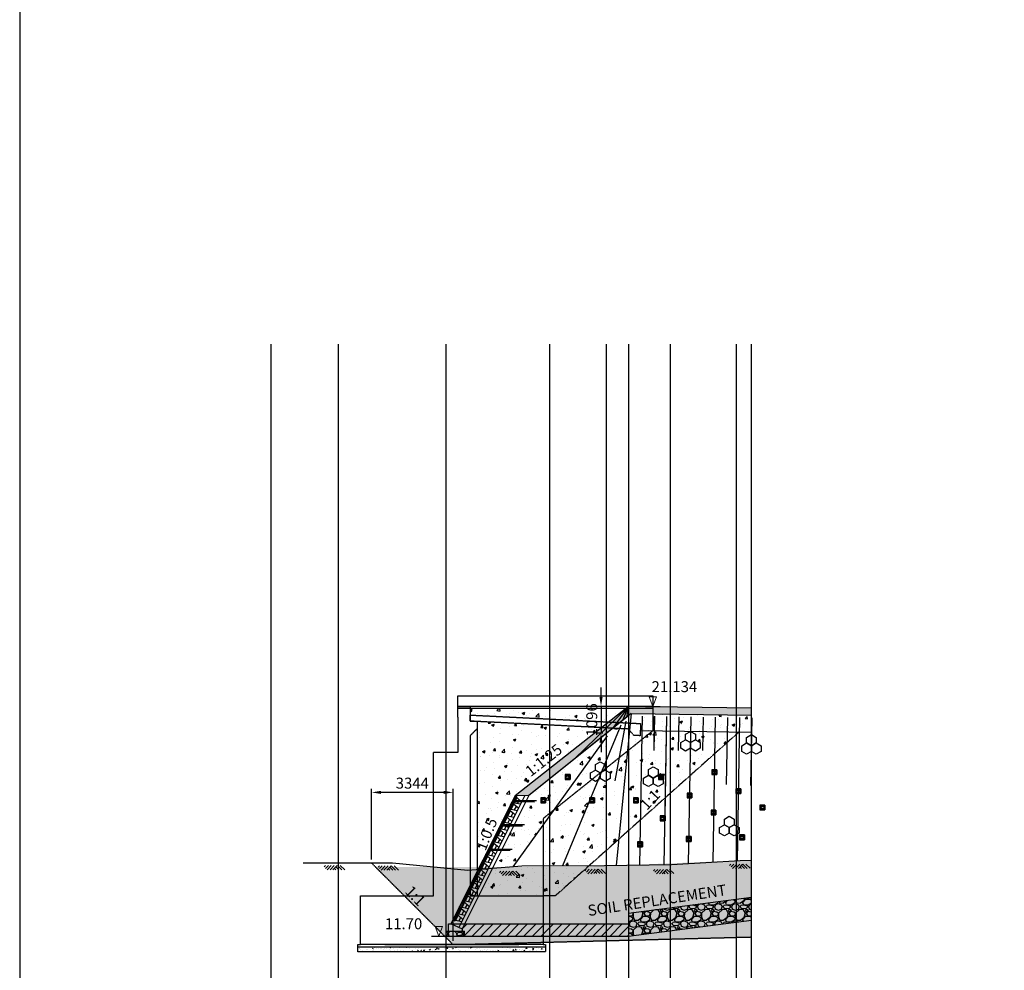
# Model space of a CAD drawing. Units: inches. Extents: x -1375146 to 59294, y -348294 to 131859.
# Drawn here: x -1375146 to -1334734, y -4931 to 34094 of the extents above; entities that cross this region are included whole.
import ezdxf
from ezdxf.enums import TextEntityAlignment as Align

# ---------------------------------------------------------------- set-up
doc = ezdxf.new("R2010")
doc.units = ezdxf.units.IN
doc.header["$LTSCALE"] = 0.004
doc.header["$MEASUREMENT"] = 0
doc.linetypes.add('HIDDEN', pattern=[9.525, 6.35, -3.175])
doc.linetypes.add('HIDDEN2', pattern=[0.1875, 0.125, -0.0625])
for name, color, linetype in [('2', 2, 'HIDDEN'), ('3', 3, 'Continuous'), ('4', 4, 'Continuous'), ('7', 7, 'Continuous'), ('8', 8, 'Continuous'), ('Borrow', 6, 'Continuous'), ('Dimension', 8, 'Continuous'), ('DUT1000', 6, 'HIDDEN'), ('HATCH1', 230, 'Continuous'), ('TALUY', 8, 'Continuous'), ('Th_Nhien', 3, 'Continuous')]:
    doc.layers.add(name, color=color, linetype=linetype)
doc.styles.add('arial', font='arial.ttf')
doc.styles.add('ArialH', font='VHARIAL.TTF')
doc.styles.add('DSD', font='VHARIAL.TTF')
doc.styles.add('VNARIALH', font='VHARIAL.TTF')
doc.dimstyles.new('D300', dxfattribs={"dimscale": 300, "dimtxt": 1.5, "dimasz": 1.3, "dimexe": 0.5, "dimexo": 0.5, "dimgap": 0.5, "dimtad": 1, "dimdec": 0, "dimzin": 0, "dimdsep": 46, "dimtxsty": 'VNARIALH', "dimcen": 0.09, "dimdle": 1, "dimclrd": 8, "dimclre": 8, "dimclrt": 2, "dimadec": 0, "dimazin": 0, "dimtfac": 1, "dimtdec": 0, "dimtix": 1, "dimtmove": 0, "dimatfit": 3, "dimfxl": 1, "dimtolj": 1, "dimtzin": 0, "dimarcsym": 0})

# ---------------------------------------------------------------- blocks, each defined once
blk = doc.blocks.new('21')
at = {"layer": 'HATCH1'}
for p, q in [((-704, -237), (-478, 0)), ((-581, -360), (-239, 0)), ((-341, -359), (0, 0)), ((-101, -358), (239, 0)), ((-827, -115), (-718, 0)), ((139, -357), (16, -235)), ((379, -356), (133, -112)), ((619, -355), (262, -1)), ((859, -354), (502, 0))]:
    blk.add_line(p, q, dxfattribs=at)
blk = doc.blocks.new('3')
at = {"lineweight": 0}
for p, q in [((0.76, 2), (-0.76, 2)), ((-0.76, 2), (0, 0)), ((0, 0), (0.76, 2))]:
    blk.add_line(p, q, dxfattribs=at)
blk = doc.blocks.new('CD')
at = {"color": 2}
blk.add_line((-643865, 85306), (-643265, 85306), dxfattribs=at)
at = {"layer": '3', "xscale": -200, "yscale": 200}
blk.add_blockref('3', (-643565, 85306), dxfattribs=at)
blk = doc.blocks.new('CONCRETE BLOCK')
at = {"layer": 'DUT1000', "color": 165, "linetype": 'ByBlock'}
for p, q in [((-150, -20), (-135, 0)), ((135, 0), (-135, 0)), ((150, -20), (135, 0)), ((150, -20), (-150, -20)), ((-150, -70), (-150, -20)), ((150, -70), (-150, -70)), ((-150, -70), (-115, -100)), ((115, -100), (-115, -100)), ((-115, -100), (-50, -350)), ((81.2, -230), (-81.2, -230)), ((50, -350), (-50, -350)), ((50, -350), (115, -100)), ((115, -100), (150, -70)), ((150, -70), (150, -20))]:
    blk.add_line(p, q, dxfattribs=at)
blk = doc.blocks.new('1')
at = {"color": 165}
for p, q in [((-200, 346), (0, 461)), ((0, 461), (200, 346)), ((-399, 0), (-200, 115)), ((-399, -231), (-399, 0)), ((-200, 115), (-200, 346)), ((-200, 115), (0, 0)), ((0, 0), (-200, 115)), ((200, 115), (0, 0)), ((0, 0), (200, 115)), ((0, -231), (0, 0)), ((0, 0), (0, -231)), ((200, 346), (200, 115)), ((200, 115), (399, 0)), ((399, 0), (399, -231)), ((-200, -346), (-399, -231)), ((0, -231), (-200, -346)), ((200, -346), (0, -231)), ((399, -231), (200, -346))]:
    blk.add_line(p, q, dxfattribs=at)
blk = doc.blocks.new('lo thoat nuoc')
at = {"layer": 'TALUY'}
h = blk.add_hatch(color=256, dxfattribs=at)
h.paths.add_polyline_path([(100, 100), (-100, 100), (-100, -100), (100, -100)])
h.paths.add_polyline_path([(50, 0, 1), (-50, 0, 1)], flags=16)
for p, q in [((-100, 100), (100, 100)), ((-100, 100), (-100, -100)), ((100, 100), (100, -100)), ((100, -100), (-100, -100))]:
    blk.add_line(p, q, dxfattribs=at)
blk.add_circle((0, 0), 50, dxfattribs=at)
blk = doc.blocks.new('*D461')
at = {"layer": 'Borrow', "color": 8, "lineweight": -2, "transparency": 16777216}
for p, q in [((-1351287, 6289), (-1351287, 6679)), ((-1350295, 5899), (-1351437, 5899)), ((-1351287, 5899), (-1351287, 4803)), ((-1351208, 4803), (-1351437, 4803)), ((-1351287, 4413), (-1351287, 4023))]:
    blk.add_line(p, q, dxfattribs=at)
at = {"layer": 'Borrow', "color": 8, "transparency": 16777216}
for points in [[(-1351352, 6289), (-1351222, 6289), (-1351287, 5899)], [(-1351352, 4413), (-1351222, 4413), (-1351287, 4803)]]:
    blk.add_solid(points, dxfattribs=at)
at = {"layer": 'DEFPOINTS', "color": 0, "transparency": 16777216}
for p in [(-1350145, 5899), (-1351287, 4803), (-1351058, 4803)]:
    blk.add_point(p, dxfattribs=at)
at = {"layer": 'Borrow', "color": 2, "transparency": 16777216, "insert": (-1351667, 5351), "char_height": 450, "attachment_point": 5, "rotation": 90, "style": 'VNARIALH'}
blk.add_mtext('\\A1;1096', dxfattribs=at)
blk = doc.blocks.new('*D508')
at = {"layer": 'Borrow', "color": 8, "lineweight": -2, "transparency": 16777216}
for p, q in [((-1360703, -380), (-1360703, 2523)), ((-1357359, -3724), (-1357359, 2523)), ((-1357749, 2373), (-1360313, 2373))]:
    blk.add_line(p, q, dxfattribs=at)
at = {"layer": 'Borrow', "color": 8, "transparency": 16777216}
for points in [[(-1360313, 2438), (-1360313, 2308), (-1360703, 2373)], [(-1357749, 2438), (-1357749, 2308), (-1357359, 2373)]]:
    blk.add_solid(points, dxfattribs=at)
at = {"layer": 'DEFPOINTS', "color": 0, "transparency": 16777216}
for p in [(-1360703, 2373), (-1360703, -530), (-1357359, -3874)]:
    blk.add_point(p, dxfattribs=at)
at = {"layer": 'Borrow', "color": 2, "transparency": 16777216, "insert": (-1359031, 2753), "char_height": 450, "attachment_point": 5, "style": 'VNARIALH'}
blk.add_mtext('\\A1;3344', dxfattribs=at)

msp = doc.modelspace()

# ---------------------------------------------------------------- hatches: boundary and pattern name
h = msp.add_hatch()
h.set_pattern_fill('AR-CONC', color=8, scale=150, style=0)
h.set_pattern_definition([(50, (-750774.6, -4432.15), (1075.8903, -94.1282), [112.5, -1237.5]), (355, (-750774.6, -4432.1), (-208.127, 1128.2882), [90, -990]), (100.4514, (-750685, -4440), (867.764, 1034.1593), [95.6103, -1051.7132]), (46.1842, (-750774.6, -4132.1), (1600.8616, -248.2785), [168.75, -1856.25]), (96.6356, (-750641.2, -4152.8), (1401.994, 1461.177), [143.4154, -1577.5695]), (351.1842, (-750774.6, -4132.1), (1401.993, 1461.178), [135, -1485]), (21, (-750624.6, -4207.15), (895.3606, -603.9283), [112.5, -1237.5]), (326, (-750624.6, -4207.1), (364.973, 1087.725), [90, -990]), (71.4514, (-750550, -4257.5), (1260.334, 483.7957), [95.6103, -1051.7132]), (37.5, (-750774.63, -4432.15), (18.23978, 499.34078), [0, -978, 0, -1005, 0, -993.75]), (7.5, (-750774.6, -4432.15), (394.6043, 591.61757), [0, -573, 0, -955.5, 0, -378.75]), (327.5, (-751109.13, -4432.15), (800.73365, -33.8323), [0, -375, 0, -1170, 0, -1552.5]), (317.5, (-751259.1, -4432.15), (874.77925, 150.1575), [0, -487.5, 0, -777, 0, -1102.5])])
h.paths.add_polyline_path([(-1356363.7, -797.8), (-1356328.2, -794.9), (-1354815.8, 2229.9), (-1351267.3, 5029.1), (-1356363.7, 5283.9), (-1356363.7, 4998.9)])
h.paths.add_polyline_path([(-1351655.2, 2903.7), (-1351715.9, 2938.7), (-1351715.9, 3169.2), (-1351516.3, 3284.5), (-1351516.3, 3515), (-1351316.6, 3630.3), (-1351142.6, 3529.8), (-1350539.1, 4992.7), (-1350803.8, 5005.9), (-1354245.4, 2252.7), (-1355745.6, -747.7), (-1354907.2, -679.7), (-1353663.7, 1046), (-1353663.7, 1296.9)])
h.paths.add_polyline_path([(-1352759, 2904.1), (-1352759, 3104.1), (-1352559, 3104.1), (-1352559, 2904.1)], flags=16)
h.paths.add_polyline_path([(-1352709, 3004.1, -1), (-1352609, 3004.1, -1)], flags=0)
h.paths.add_polyline_path([(-1353559, 2143.2), (-1353559, 1943.2), (-1353759, 1943.2), (-1353759, 2143.2)], flags=16)
h.paths.add_polyline_path([(-1353609, 2043.2, -1), (-1353709, 2043.2, -1)], flags=0)
h.paths.add_polyline_path([(-1353663.7, -1874.1), (-1353663.7, -646.7), (-1354530.9, -649.2), (-1355745.6, -747.7), (-1356308.8, -1874.1)])
h.paths.add_polyline_path([(-1351759, 2035.5), (-1351759, 2143.2), (-1351714.6, 2143.2), (-1351408.2, 2885.9), (-1351516.3, 2823.5), (-1351655.2, 2903.7), (-1353236.7, 1638.5), (-1353663.7, 1046), (-1353663.7, -646.7), (-1352864.4, -644.3)], flags=17)
h.paths.add_polyline_path([(-1353663.7, -646.7), (-1353663.7, -1874.1), (-1353163.7, -1874.1), (-1351782.1, -641.2)])
h.paths.add_polyline_path([(-1352864.4, -644.3), (-1351782.1, -641.2), (-1350552.1, 456.5), (-1350197.5, 4069.8), (-1351117, 3334.2), (-1351117, 3284.5), (-1350917.4, 3169.2), (-1350917.4, 2938.7), (-1351117, 2823.5), (-1351316.6, 2938.7), (-1351408.2, 2885.9), (-1351714.6, 2143.2), (-1351559, 2143.2), (-1351559, 1943.2), (-1351759, 1943.2), (-1351759, 2035.5)])
h.paths.add_polyline_path([(-1349659.9, 5198.7), (-1349684.9, 4699.3), (-1349934.6, 4711.8), (-1350115, 4911.2), (-1350164.4, 4407.9), (-1350164.4, 4096.4), (-1349163.7, 4896.9), (-1349163.7, 5598.9), (-1350046.2, 5612), (-1350084.7, 5219.9)])
h.paths.add_polyline_path([(-1349672.8, 1241.2), (-1347640.6, 3054.7), (-1347620.9, 4181.8), (-1347814, 4070.3), (-1348013.6, 4185.5), (-1348013.6, 4416), (-1347814, 4531.3), (-1347814, 4761.8), (-1347614.4, 4877.1), (-1347414.7, 4761.8), (-1347414.7, 4531.3), (-1347215.1, 4416), (-1347215.1, 4185.5), (-1347414.7, 4070.3), (-1347614.4, 4185.5), (-1347620.9, 4181.8), (-1347640.6, 3054.7), (-1344861.5, 5534.8), (-1345278.3, 5541), (-1345271.1, 5521.9), (-1345556.4, 5521.9), (-1345547.6, 5545), (-1349163.7, 5598.9), (-1349163.7, 4896.9), (-1349614.9, 4535.9)])
h.paths.add_polyline_path([(-1349140.1, 3421.8), (-1349339.8, 3306.5), (-1349339.8, 3076), (-1349140.1, 2960.7), (-1348940.5, 3076), (-1348940.5, 3306.5)], flags=17)
h.paths.add_polyline_path([(-1348921.1, 3104.1), (-1348721.1, 3104.1), (-1348721.1, 2904.1), (-1348921.1, 2904.1)], flags=17)
h.paths.add_polyline_path([(-1350164.4, 802.5), (-1349672.8, 1241.2), (-1349614.9, 4535.9), (-1350164.4, 4096.4)])
h.paths.add_polyline_path([(-1349958.3, 2143.2), (-1349758.3, 2143.2), (-1349758.3, 1943.2), (-1349958.3, 1943.2)], flags=16)
h.paths.add_polyline_path([(-1349808.3, 2043.2, -1), (-1349908.3, 2043.2, -1)], flags=0)
h.paths.add_polyline_path([(-1356663.7, 5818.8), (-1356663.7, 5298.9), (-1356651.2, 5548.2), (-1350969.3, 5264.1), (-1350268.3, 5817.2)])
h.paths.add_polyline_path([(-1355959.7, -210.5), (-1355356.8, 1301.9), (-1355997.5, 1557.3), (-1356600.4, 44.9)], flags=9)
h.paths.add_polyline_path([(-1354188.2, 2825.6), (-1352630.9, 4044.7), (-1353056.1, 4587.8), (-1354613.3, 3368.7)], flags=24)
edge = h.paths.add_edge_path()
edge.add_arc((-1345413.7, 5896.9), 62.5, 0, 360)
h.paths.add_polyline_path([(-1345259.5, 4992.7), (-1343465.6, 4992.7), (-1343465.6, 5567.5), (-1345259.5, 5567.5)], flags=9)
h.paths.add_polyline_path([(-1349401.4, 1450.1), (-1348643.3, 2247.2), (-1349134.8, 2714.6), (-1349892.9, 1917.5)], flags=9)
h = msp.add_hatch()
h.set_pattern_fill('AR-SAND', color=8, scale=200, style=0)
h.set_pattern_definition([(37.5, (-737509.3, -15832.13), (-12.59867, 385.36475), [0, -304, 0, -340, 0, -325]), (7.5, (-737509.3, -15832.13), (353.95534, 564.4292), [0, -164, 0, -274, 0, -105]), (327.5, (-737755.3, -15832.13), (622.82837, 1.13181), [0, -100, 0, -360, 0, -470]), (317.5, (-737755.3, -15832.13), (601.2253, 175.5351), [0, -50, 0, -236, 0, -270])])
h.paths.add_polyline_path([(-1358716.1, -2505.1), (-1357952.7, -3296.8), (-1357464.8, -2826.4), (-1358228.2, -2034.7)], flags=24)
h.paths.add_polyline_path([(-1345109.7, -3562.2), (-1345109.7, -401.8), (-1352163.7, -692.5), (-1360541.2, -691.9), (-1357358.9, -3874.1)])
h = msp.add_hatch()
h.set_pattern_fill('GRAVEL', color=8, scale=700, style=0)
h.set_pattern_definition([(228.0128, (-750270.626, -3732.147), (-5599.9987625, -6300.000939), [94.1752, -9323.3616]), (184.9697, (-750333.626, -3802.147), (8400.000736, 699.9939149), [161.6076, -15999.1475]), (132.5104, (-750494.626, -3816.147), (6999.9935028, -7700.0060717), [113.9516, -11281.2224]), (267.2737, (-750767.626, -3991.147), (699.9972124, 14000.0002065), [147.1666, -14569.4906]), (292.8337, (-750774.626, -4138.147), (-3500.0069338, 8399.9974882), [144.3085, -14286.5611]), (357.2737, (-750718.626, -4271.147), (-14000.0002065, 699.9972124), [147.1666, -14569.4906]), (37.6942, (-750571.626, -4278.147), (-9100.0051419, -6999.9932836), [194.6203, -19267.3943]), (72.2553, (-750417.626, -4159.147), (4900.0075339, 15399.9973619), [183.7416, -18190.4247]), (121.4296, (-750361.626, -3984.147), (-5600.005764, 9099.9965255), [147.665, -14618.8511]), (175.2364, (-750438.626, -3858.15), (7700.0006624, -699.994073), [168.5824, -8260.5341]), (222.3974, (-750606.626, -3844.147), (-8400.00514575, -7699.9944574), [218.0136, -21583.3625]), (138.8141, (-750074.626, -3998.15), (-4900.002063, 4199.998119), [74.4107, -7366.6908]), (171.4692, (-750130.626, -3949.147), (9099.9987994, -1400.005537), [141.5659, -14015.0577]), (225, (-750270.63, -3928.15), (-8e-14, -700.0002), [98.9947, -890.9544]), (203.1986, (-750319.63, -3844.15), (3499.999811, 1400.000928), [53.3106, -5277.7305]), (291.8014, (-750368.63, -3865.15), (-699.999937, 2100.00019), [75.3921, -3694.2234]), (30.9638, (-750340.63, -3935.15), (2099.998616, 1400.001738), [122.4503, -3959.2161]), (161.5651, (-750235.63, -3872.15), (1400.000304, -699.99888), [88.5437, -2125.0509]), (16.3895, (-750774.626, -3865.147), (7000.001539, 2099.994897), [124.04, -12279.9915]), (70.3462, (-750655.626, -3830.147), (-2799.996673, -7700.001495), [104.0627, -10302.1856]), (293.1986, (-750235.63, -3732.15), (-1400.000928, 3499.999811), [106.6205, -5224.4206]), (343.6105, (-750193.626, -3830.147), (-7000.001539, 2099.994897), [124.04, -12279.9915]), (339.444, (-750774.63, -4299.15), (-3500.001291, 1399.997197), [119.616, -5861.1868]), (294.7751, (-750662.626, -4341.147), (-3499.9945325, 7700.0023953), [100.2246, -9922.2501]), (66.8014, (-750228.63, -4432.15), (1400.000928, 3499.999811), [106.6205, -5224.4206]), (17.354, (-750186.626, -4334.147), (-9100.0014134, -2799.9961516), [117.3417, -11616.7968]), (69.444, (-750571.63, -4432.15), (-1399.997197, -3500.001291), [59.808, -5920.9948]), (101.3099, (-750270.63, -4432.15), (-699.998343, 2800.000527), [35.693, -3533.6203]), (165.9638, (-750277.63, -4397.15), (2100.00038, -699.99864), [144.3085, -2741.865]), (186.009, (-750417.626, -4362.147), (6999.9998256, 699.9995222), [133.735, -13239.7461]), (303.6901, (-750340.63, -3998.15), (-700.000934, 1399.99969), [100.9554, -2422.9303]), (353.1572, (-750284.626, -4082.147), (11899.9995558, -1400.0055985), [176.2558, -17449.2941]), (60.9454, (-750109.626, -4103.15), (-2800.000019, -4900.000269), [72.0692, -7134.8718]), (90, (-750074.6, -4040.15), (-700, 700), [42, -658]), (120.2564, (-750431.626, -4341.147), (2799.9964208, -4900.001719), [97.2468, -9627.464]), (48.0128, (-750480.626, -4257.147), (5599.9987625, 6300.000939), [188.3504, -9229.1864]), (0, (-750354.6, -4117.15), (700, 700), [182, -518]), (325.3048, (-750172.626, -4117.147), (-6999.9959813, 4900.0060267), [110.6798, -10957.2918]), (254.0546, (-750081.63, -4180.15), (-699.999923, -2800.000089), [101.9214, -4994.1556]), (207.646, (-750109.626, -4278.147), (-13299.997065, -7000.0053992), [165.9455, -16428.6318]), (175.4261, (-750256.626, -4355.147), (-9100.0003908, 699.9963608), [175.5593, -17380.3518])])
h.paths.add_polyline_path([(-1345109.7, -2872.9), (-1345109.7, -1932.9), (-1350164.4, -2589.1), (-1350164.4, -3529.1)])
h = msp.add_hatch()
h.set_pattern_fill('ANSI31', color=8, scale=2000, style=0)
h.set_pattern_definition([(45, (-750774.63, -4432.15), (-176.7767, 176.7767), [])])
h.paths.add_polyline_path([(-1353663.7, -3029.1), (-1356886.3, -3029.1), (-1356987.9, -3232.4), (-1356977.3, -3237.1), (-1356977.3, -3329.1), (-1356895.3, -3329.1), (-1356895.3, -3529.1), (-1353663.7, -3529.1)])
h.paths.add_polyline_path([(-1350164.4, -3029.1), (-1353663.7, -3029.1), (-1353663.7, -3529.1), (-1350164.4, -3529.1)])
at = {"layer": '3'}
h = msp.add_hatch(dxfattribs=at)
h.set_pattern_fill('GRAVEL', color=8, scale=400, style=0)
h.set_pattern_definition([(228.0128, (-750486.626, -4032.147), (-3199.9992929, -3600.0005366), [53.8144, -5327.6352]), (184.9697, (-750522.626, -4072.147), (4800.0004206, 399.9965228), [92.3472, -9142.37]), (132.5104, (-750614.626, -4080.147), (3999.9962873, -4400.0034695), [65.1152, -6446.4128]), (267.2737, (-750770.626, -4180.147), (399.9984071, 8000.000118), [84.0952, -8325.4232]), (292.8337, (-750774.626, -4264.147), (-2000.0039622, 4799.9985647), [82.462, -8163.7492]), (357.2737, (-750742.626, -4340.147), (-8000.000118, 399.9984071), [84.0952, -8325.4232]), (37.6942, (-750658.626, -4344.147), (-5200.00293825, -3999.99616206), [111.2116, -11009.9396]), (72.2553, (-750570.626, -4276.147), (2800.0043051, 8799.9984925), [104.9952, -10394.5284]), (121.4296, (-750538.626, -4176.147), (-3200.0032937, 5199.9980146), [84.38, -8353.6292]), (175.2364, (-750582.626, -4104.147), (4400.0003785, -399.996613), [96.3328, -4720.3052]), (222.3974, (-750678.626, -4096.147), (-4800.00294043, -4399.9968328), [124.5792, -12333.35]), (138.8141, (-750374.626, -4184.147), (-2800.0011787, 2399.9989253), [42.5204, -4209.5376]), (171.4692, (-750406.626, -4156.147), (5199.9993139, -800.003164), [80.8948, -8008.6044]), (225, (-750486.63, -4144.15), (-4e-14, -400.00012), [56.5684, -509.1168]), (203.1986, (-750514.626, -4096.147), (1999.9998923, 800.00053), [30.4632, -3015.846]), (291.8014, (-750542.626, -4108.15), (-399.999964, 1200.000109), [43.0812, -2110.9848]), (30.9638, (-750526.626, -4148.15), (1199.999209, 800.0009934), [69.9716, -2262.4092]), (161.5651, (-750466.63, -4112.15), (800.000174, -399.99936), [50.5964, -1214.3148]), (16.3895, (-750774.626, -4108.147), (4000.0008794, 1199.9970839), [70.88, -7017.138]), (70.3462, (-750706.626, -4088.147), (-1599.998099, -4400.0008542), [59.4644, -5886.9632]), (293.1986, (-750466.626, -4032.147), (-800.00053, 1999.9998923), [60.926, -2985.3832]), (343.6105, (-750442.626, -4088.147), (-4000.0008794, 1199.9970839), [70.88, -7017.138]), (339.444, (-750774.626, -4356.147), (-2000.0007378, 799.9983986), [68.352, -3349.2496]), (294.7751, (-750710.626, -4380.147), (-1999.9968757, 4400.0013687), [57.2712, -5669.8572]), (66.8014, (-750462.626, -4432.147), (800.00053, 1999.9998923), [60.926, -2985.3832]), (17.354, (-750438.626, -4376.147), (-5200.0008076, -1599.9978009), [67.0524, -6638.1696]), (69.444, (-750658.626, -4432.147), (-799.9983986, -2000.0007378), [34.176, -3383.4256]), (101.3099, (-750486.63, -4432.15), (-399.999053, 1600.000301), [20.396, -2019.2116]), (165.9638, (-750490.63, -4412.15), (1200.000218, -399.999223), [82.462, -1566.78]), (186.009, (-750570.626, -4392.147), (3999.99990036, 399.999727), [76.42, -7565.5692]), (303.6901, (-750526.63, -4184.15), (-400.000534, 799.999823), [57.6888, -1384.5316]), (353.1572, (-750494.626, -4232.147), (6799.9997462, -800.00319917), [100.7176, -9971.0252]), (60.9454, (-750394.626, -4244.147), (-1600.000011, -2800.0001538), [41.1824, -4077.0696]), (90, (-750374.63, -4208.15), (-400, 400), [24, -376]), (120.2564, (-750578.626, -4380.147), (1599.9979547, -2800.0009823), [55.5696, -5501.408]), (48.0128, (-750606.626, -4332.147), (3199.9992929, 3600.0005366), [107.6288, -5273.8208]), (0, (-750534.63, -4252.15), (400, 400), [104, -296]), (325.3048, (-750430.626, -4252.147), (-3999.9977036, 2800.0034438), [63.2456, -6261.3096]), (254.0546, (-750378.626, -4288.15), (-399.9999557, -1600.0000507), [58.2408, -2853.8032]), (207.646, (-750394.626, -4344.147), (-7599.99832287, -4000.00308527), [94.826, -9387.7896]), (175.4261, (-750478.626, -4388.147), (-5200.00022332, 399.99792046), [100.3196, -9931.6296])])
h.paths.add_polyline_path([(-1350179.4, 5817.2), (-1350198.3, 5817.2), (-1350400.6, 5328.5), (-1350246.4, 5451.9)])
h.paths.add_polyline_path([(-1350198.3, 5817.2), (-1350223.6, 5817.2), (-1350818.5, 4994.2), (-1350400.6, 5328.5)])
h.paths.add_polyline_path([(-1350223.6, 5817.2), (-1350248.6, 5817.2), (-1352372.9, 3750.7), (-1350818.5, 4994.2)])
h.paths.add_polyline_path([(-1352372.9, 3750.7), (-1350248.6, 5817.2), (-1350268.3, 5817.2), (-1354815.8, 2229.9), (-1354251.1, 2248.1)])
h.paths.add_polyline_path([(-1350163.7, 5819.2), (-1349163.7, 5818.9), (-1349163.7, 5598.9), (-1350046.2, 5612), (-1350163.7, 5518)])
h.paths.add_polyline_path([(-1350163.7, 5899.2), (-1349163.7, 5898.9), (-1349163.7, 5818.9), (-1350163.7, 5819.2)])
h.paths.add_polyline_path([(-1345109.7, 5538.5), (-1345109.7, 5838.5), (-1349163.7, 5898.9), (-1349163.7, 5598.9)])
h = msp.add_hatch(dxfattribs=at)
h.set_pattern_fill('GRAVEL', color=8, scale=600, style=0)
h.set_pattern_definition([(311.9872, (-1875434.136, -34398.686), (4799.9989393, -5400.000805), [80.7216, -7991.4528]), (355.0303, (-1875380.136, -34458.686), (-7200.0006309, 599.9947842), [138.5208, -13713.555]), (47.4896, (-1875242.136, -34470.686), (-5999.994431, -6600.0052043), [97.6728, -9669.6192]), (272.7263, (-1875008.136, -34620.686), (-599.9976106, 12000.000177), [126.1428, -12488.1348]), (247.1663, (-1875002.136, -34746.686), (3000.0059433, 7199.997847), [123.693, -12245.6238]), (182.7263, (-1875050.136, -34860.686), (12000.000177, 599.9976106), [126.1428, -12488.1348]), (142.3058, (-1875176.136, -34866.686), (7800.0044074, -5999.9942431), [166.8174, -16514.9094]), (107.7447, (-1875308.136, -34764.686), (-4200.0064576, 13199.9977387), [157.4928, -15591.7926]), (58.5704, (-1875356.136, -34614.686), (4800.0049405, 7799.9970219), [126.57, -12530.4438]), (4.7636, (-1875290.136, -34506.686), (-6600.000568, -599.9949196), [144.4992, -7080.4578]), (317.6026, (-1875146.136, -34494.686), (7200.00441064, -6599.9952492), [186.8688, -18500.025]), (41.1859, (-1875602.136, -34626.686), (4200.001768, 3599.998388), [63.7806, -6314.3064]), (8.5308, (-1875554.136, -34584.686), (-7799.9989709, -1200.004746), [121.3422, -12012.9066]), (315, (-1875434.14, -34566.7), (9e-14, -600.0002), [84.8526, -763.6752]), (336.8014, (-1875392.14, -34494.69), (-2999.999838, 1200.000795), [45.6948, -4523.769]), (248.1986, (-1875350.14, -34512.69), (599.999946, 1800.000164), [64.6218, -3166.4772]), (149.0362, (-1875374.14, -34572.69), (-1799.998813, 1200.00149), [104.9574, -3393.6138]), (18.4349, (-1875464.14, -34518.69), (-1200.00026, -599.99904), [75.8946, -1821.4722]), (163.6105, (-1875002.136, -34512.686), (-6000.001319, 1799.995626), [106.32, -10525.707]), (109.6538, (-1875104.136, -34482.686), (2399.9971484, -6600.0012814), [89.1966, -8830.4448]), (246.8014, (-1875464.14, -34398.69), (1200.000795, 2999.999838), [91.389, -4478.0748]), (196.3895, (-1875500.136, -34482.686), (6000.001319, 1799.995626), [106.32, -10525.707]), (200.556, (-1875002.136, -34884.686), (3000.001107, 1199.997598), [102.528, -5023.8744]), (245.2249, (-1875098.136, -34920.686), (2999.9953135, 6600.002053), [85.9068, -8504.7858]), (113.1986, (-1875470.14, -34998.69), (-1200.000795, 2999.999838), [91.389, -4478.0748]), (162.646, (-1875506.136, -34914.686), (7800.0012115, -2399.9967014), [100.5786, -9957.2544]), (110.556, (-1875176.136, -34998.686), (1199.997598, -3000.001107), [51.264, -5075.1384]), (78.6901, (-1875434.14, -34998.69), (599.99858, 2400.000451), [30.594, -3028.8174]), (14.0362, (-1875428.14, -34968.69), (-1800.000328, -599.998834), [123.693, -2350.17]), (353.991, (-1875308.136, -34938.686), (-5999.9998505, 599.9995905), [114.63, -11348.3538]), (236.3099, (-1875374.14, -34626.69), (600.0008, 1199.999735), [86.5332, -2076.7974]), (186.8428, (-1875422.136, -34698.686), (-10199.9996193, -1200.0047988), [151.0764, -14956.5378]), (119.0546, (-1875572.136, -34716.686), (2400.000016, -4200.000231), [61.7736, -6115.6044]), (90, (-1875602.14, -34662.7), (600, 600), [36, -564]), (59.7436, (-1875296.136, -34920.686), (-2399.996932, -4200.0014735), [83.3544, -8252.112]), (131.9872, (-1875254.136, -34848.686), (-4799.9989393, 5400.000805), [161.4432, -7910.7312]), (180, (-1875362.14, -34728.7), (-600, 600), [156, -444]), (214.6952, (-1875518.136, -34728.686), (5999.9965554, 4200.0051658), [94.8684, -9391.9644]), (285.9454, (-1875596.14, -34782.69), (599.999934, -2400.000076), [87.3612, -4280.7048]), (332.354, (-1875572.136, -34866.686), (11399.9974843, -6000.0046279), [142.239, -14081.6844]), (4.5739, (-1875446.136, -34932.686), (7800.000335, 599.9968807), [150.4794, -14897.4444])])
h.paths.add_polyline_path([(-1357645.3, -3529.1), (-1357645.3, -3329.1), (-1356895.3, -3329.1), (-1356895.3, -3529.1)])
at = {"layer": '8', "lineweight": 5}
h = msp.add_hatch(dxfattribs=at)
h.set_pattern_fill('AR-CONC', color=256, scale=50, style=0)
h.set_pattern_definition([(130, (-1297163.68, 9762.9), (-358.6301, -31.3761), [37.5, -412.5]), (185, (-1297163.7, 9762.9), (69.3757, 376.096), [30, -330]), (79.5486, (-1297193.57, 9760.3), (-289.2547, 344.7198), [31.87, -350.571]), (133.8158, (-1297163.7, 9862.9), (-533.6205, -82.7595), [56.25, -618.75]), (83.3644, (-1297208.15, 9856), (-467.3314, 487.059), [47.805, -525.8565]), (188.8158, (-1297163.7, 9862.9), (-467.331, 487.0593), [45, -495]), (159, (-1297213.68, 9837.9), (-298.4535, -201.3094), [37.5, -412.5]), (214, (-1297213.7, 9837.9), (-121.6577, 362.575), [30, -330]), (108.5486, (-1297238.55, 9821.13), (-420.1113, 161.2652), [31.87, -350.571]), (142.5, (-1297163.68, 9762.9), (-6.07993, 166.44693), [0, -326, 0, -335, 0, -331.25]), (172.5, (-1297163.68, 9762.9), (-131.53477, 197.20586), [0, -191, 0, -318.5, 0, -126.25]), (212.5, (-1297052.18, 9762.9), (-266.91122, -11.27744), [0, -125, 0, -390, 0, -517.5]), (222.5, (-1297002.18, 9762.9), (-291.5931, 50.0525), [0, -162.5, 0, -259, 0, -367.5])])
h.paths.add_polyline_path([(-1353563.7, -3974.1), (-1361263.7, -3974.1), (-1361263.7, -4174.1), (-1353563.7, -4174.1)])

# ---------------------------------------------------------------- linework, layer by layer
at = {"color": 8}
for p, q in [((-1350046.2, 5612), (-1350658.9, -632.3)), ((-1350164.4, -2589.1), (-1350164.4, -3529.1))]:
    msp.add_line(p, q, dxfattribs=at)
msp.add_line((-1354251.1, 2248.1), (-1354815.8, 2229.9))
at = {"layer": '2', "linetype": 'HIDDEN2', "ltscale": 1750}
for p, q in [((-1349163.7, 6336.9), (-1349163.7, 5896.9)), ((-1349163.7, 5896.9), (-1349163.7, 5816.9)), ((-1349163.7, 5816.9), (-1349163.7, 4896.9)), ((-1356363.7, 4998.9), (-1356363.7, -1874.1)), ((-1349163.7, 4896.9), (-1353663.7, 1296.9)), ((-1345622.1, 4856), (-1353163.7, -1874.1)), ((-1353663.7, 1296.9), (-1353663.7, -1874.1)), ((-1357358.9, -3874.1), (-1360702.9, -530.1)), ((-1353663.7, -1874.1), (-1353663.7, -3874.1)), ((-1353163.7, -1874.1), (-1353663.7, -1874.1)), ((-1357358.9, -3874.1), (-1345109.7, -3562.2)), ((-1353663.7, -3874.1), (-1353563.7, -3874.1)), ((-1353563.7, -3874.1), (-1353563.7, -3974.1)), ((-1353563.7, -3974.1), (-1353563.7, -4174.1))]:
    msp.add_line(p, q, dxfattribs=at)
for points in [[(-1349163.7, 5898.9), (-1357163.7, 5900.9)], [(-1349163.7, 5896.9), (-1357163.7, 5898.9)], [(-1357163.7, 5898.9), (-1356663.7, 5898.9), (-1356663.7, 5298.9), (-1356363.7, 5298.9), (-1356363.7, 4998.9), (-1356663.7, 4698.9), (-1356663.7, -1874.1), (-1353663.7, -1874.1)], [(-1349163.7, 5816.9), (-1357163.7, 5818.9)]]:
    msp.add_lwpolyline(points, dxfattribs=at)
msp.add_lwpolyline([(-1356651.2, 5548.2), (-1349659.9, 5198.7), (-1349684.9, 4699.3), (-1349934.6, 4711.8), (-1350172.1, 4974.3), (-1356663.7, 5298.9)], close=True, dxfattribs=at)
at = {"layer": '3'}
for p, q in [((-1350164.4, 5899.2), (-1354815.8, 2229.9)), ((-1349163.7, 5898.9), (-1345109.7, 5838.5)), ((-1350046.2, 5612), (-1345109.7, 5538.5)), ((-1349674, 4916.4), (-1345124.4, 4848.6)), ((-1354815.8, 2229.9), (-1357445.3, -3029.1)), ((-1354418.1, 2242.6), (-1357125.1, -3171.4)), ((-1354247.7, 2248.1), (-1356987.9, -3232.4)), ((-1354908.8, 2044.9), (-1353938, 2044.9)), ((-1354933.3, 1994.9), (-1354013, 1994.9)), ((-1355430, 1001.6), (-1354509.1, 1001.6)), ((-1355405, 1051.6), (-1354434.1, 1051.6)), ((-1355906.7, 48.2), (-1354935.8, 48.2)), ((-1355931.7, -1.8), (-1355010.8, -1.8)), ((-1350164.4, -2589.1), (-1345109.7, -1932.9)), ((-1357545.3, -3329.1), (-1357545.3, -3029.1)), ((-1356977.3, -3237.1), (-1357445.3, -3029.1)), ((-1357445.3, -3029.1), (-1350164.4, -3029.1)), ((-1350164.4, -3529.1), (-1345109.7, -2872.9)), ((-1357645.3, -3329.1), (-1356895.3, -3329.1)), ((-1357645.3, -3529.1), (-1357645.3, -3329.1)), ((-1356895.3, -3529.1), (-1356895.3, -3329.1)), ((-1356895.3, -3529.1), (-1350164.4, -3529.1))]:
    msp.add_line(p, q, dxfattribs=at)
at = {"layer": '3', "color": 3}
msp.add_line((-1350046.2, 5612), (-1354251.1, 2248.1), dxfattribs=at)
at = {"layer": '3', "color": 8}
msp.add_line((-1350163.7, 5518), (-1354251.1, 2248.1), dxfattribs=at)
at = {"layer": '7'}
for p, q in [((-1357163.7, 6338.9), (-1349163.7, 6336.9)), ((-1358163.7, -1874.1), (-1358163.7, 4008.9)), ((-1361163.7, -3874.1), (-1361163.7, -1874.1)), ((-1361163.7, -1874.1), (-1358163.7, -1874.1)), ((-1361263.7, -3974.1), (-1361263.7, -3874.1)), ((-1361263.7, -3874.1), (-1361163.7, -3874.1)), ((-1361263.7, -4174.1), (-1361263.7, -3974.1)), ((-1353563.7, -4174.1), (-1361263.7, -4174.1))]:
    msp.add_line(p, q, dxfattribs=at)
for points in [[(-1357163.7, 5458.9), (-1357163.7, 5818.9), (-1357163.7, 5898.9), (-1357163.7, 6338.9)], [(-1357163.7, 5458.9), (-1357163.7, 4008.9), (-1358163.7, 4008.9)]]:
    msp.add_lwpolyline(points, dxfattribs=at)
at = {"layer": '7', "linetype": 'Continuous', "ltscale": 1750}
for points in [[(-1353563.7, -3974.1), (-1361263.7, -3974.1)], [(-1353663.7, -3874.1), (-1361163.7, -3874.1)]]:
    msp.add_lwpolyline(points, dxfattribs=at)
at = {"layer": '7'}
msp.add_lwpolyline([(-1354663.7, -3874.1), (-1360163.7, -3874.1)], close=True, dxfattribs=at)
at = {"layer": 'Borrow'}
for p, q in [((-1364828.3, -59932), (-1364828.3, 20776.4)), ((-1362057.9, -59932), (-1362057.9, 20776.4)), ((-1357637.9, -59932), (-1357637.9, 20776.4)), ((-1353386.5, -59932), (-1353386.5, 20776.4)), ((-1345724.6, -59932), (-1345724.6, 20776.4)), ((-1345109.7, -59932), (-1345109.7, 20776.4))]:
    msp.add_line(p, q, dxfattribs=at)
at = {"layer": 'Borrow', "color": 2}
msp.add_line((-1351057.9, -59932), (-1351057.9, 20776.4), dxfattribs=at)
at = {"layer": 'Borrow', "color": 6}
for p, q in [((-1350144.6, -59932), (-1350144.6, 20776.4)), ((-1348429.4, -59932), (-1348429.4, 20776.4))]:
    msp.add_line(p, q, dxfattribs=at)
at = {"layer": 'DUT1000', "linetype": 'ByBlock'}
for p, q in [((-1357545.3, -3029.1), (-1357445.3, -3029.1)), ((-1357645.3, -3529.1), (-1356895.3, -3529.1)), ((-1356977.3, -3329.1), (-1356977.3, -3237.1))]:
    msp.add_line(p, q, dxfattribs=at)
at = {"layer": 'TALUY'}
for p, q in [((-1350164.4, 5899.2), (-1352372.9, 3750.7)), ((-1350164.4, 5899.2), (-1350818.5, 4994.2)), ((-1350164.4, 5899.2), (-1350400.6, 5328.5)), ((-1350164.4, 5899.2), (-1350246.4, 5451.9)), ((-1350273.9, 5301.8), (-1350724.5, 2844.5)), ((-1349597.9, 5505.3), (-1349705.4, -618.3)), ((-1349098.7, 5494.1), (-1349123.2, 4095.2)), ((-1349098, 5497.9), (-1349122.5, 4098.9)), ((-1348598.7, 5486.7), (-1348705.6, -603.7)), ((-1348598, 5490.4), (-1348669.8, 1400.7)), ((-1348098.8, 5479.2), (-1348123.1, 4095.2)), ((-1347598.2, 5475.5), (-1347704.1, -560.2)), ((-1347098.9, 5464.3), (-1347122.9, 4095.2)), ((-1346598.9, 5456.9), (-1346703.5, -503.4)), ((-1346099, 5449.4), (-1346147.3, 2698.8)), ((-1345599.1, 5442), (-1345702.4, -446.7)), ((-1345099.1, 5434.5), (-1345147.9, 2652.1)), ((-1350479.5, 5137.3), (-1352864.4, -644.3)), ((-1351036.4, 4691.8), (-1354907.2, -679.7))]:
    msp.add_line(p, q, dxfattribs=at)
at = {"layer": 'TALUY', "color": 3}
msp.add_lwpolyline([(-1375146.5, -99175), (-1202716.9, -99175), (-1202716.9, 124543.8), (-1375146.5, 124543.8)], close=True, dxfattribs=at)
at = {"layer": 'Th_Nhien'}
msp.add_lwpolyline([(-1345109.7, -417.2), (-1345570.6, -439.2), (-1348390.7, -599.1), (-1351140.8, -639.3), (-1354530.9, -649.2), (-1356751, -829.2), (-1359841, -529.2), (-1363515.4, -533.2)], dxfattribs=at)

# ---------------------------------------------------------------- block references
at = {"layer": '4', "xscale": 0.5, "yscale": 0.5, "zscale": 0.5}
for p in [(-1362237.3, -628.2), (-1360025.7, -637.5), (-1351531.5, -784.2), (-1348721.9, -785.9), (-1345593.3, -567.4), (-1355033.3, -858.1)]:
    msp.add_blockref('21', p, dxfattribs=at)
at = {"layer": '8'}
for p in [(-705599.1, -79407.4), (-714380.7, -88835.4)]:
    msp.add_blockref('CD', p, dxfattribs=at)
at = {"layer": 'DUT1000', "linetype": 'ByBlock', "rotation": 63.43494883782009}
for p in [(-1354881.4, 2098.7), (-1355149.7, 1562.1), (-1355015.5, 1830.4), (-1355283.9, 1293.7), (-1355552.2, 757.1), (-1355418, 1025.4), (-1355686.4, 488.7), (-1355954.7, -47.9), (-1355820.5, 220.4), (-1356088.9, -316.2), (-1356357.2, -852.9), (-1356223, -584.6), (-1356491.4, -1121.2), (-1356759.7, -1657.9), (-1356625.5, -1389.6), (-1356893.8, -1926.2), (-1357162.2, -2462.9), (-1357028, -2194.5), (-1357296.3, -2731.2)]:
    msp.add_blockref('CONCRETE BLOCK', p, dxfattribs=at)
at = {"layer": 'TALUY'}
for p in [(-1347614.4, 4416), (-1345114.5, 4285.9), (-1351316.6, 3169.2), (-1349140.1, 2960.7), (-1346020.6, 931.3)]:
    msp.add_blockref('1', p, dxfattribs=at)
at = {"layer": 'TALUY', "color": 3, "xscale": -1}
for p in [(-1346638.5, 3202.5), (-1352659, 3004.1), (-1348821.1, 3004.1), (-1345652, 2425.5), (-1353659, 2043.2), (-1351659, 2043.2), (-1349858.3, 2043.2), (-1347655.5, 2243.4), (-1346667.5, 1548.8), (-1344663.7, 1751.2), (-1348758.1, 1305.2), (-1347686.2, 456.1), (-1345504, 526.7), (-1349690.3, 239.8)]:
    msp.add_blockref('lo thoat nuoc', p, dxfattribs=at)

# ---------------------------------------------------------------- texts
at = {"color": 4, "style": 'ArialH'}
for s, rotation, p in [('1:1.25', 38.05582, (-1354173.3, 2993)), ('1:1', 46.43456, (-1349405.4, 1609.9)), ('1:0.5', 68.26454, (-1356031.1, -58.3)), ('SOIL REPLACEMENT', 8.61537, (-1351795.4, -2705.9))]:
    msp.add_text(s, height=450, rotation=rotation, dxfattribs=at).set_placement(p)
at = {"layer": '4', "style": 'DSD'}
msp.add_text('1:1', height=450, rotation=313.956, dxfattribs=at).set_placement((-1358905.1, -1874.1), align=Align.MIDDLE_CENTER)
at = {"layer": 'Dimension', "color": 3, "style": 'arial'}
for s, p in [('21.134', (-1349211.5, 6488.3)), ('11.70', (-1360157.2, -3245.5))]:
    msp.add_text(s, height=450, dxfattribs=at).set_placement(p)

# ---------------------------------------------------------------- dimensions: what is measured, and where the dimension line sits
at = {"layer": 'Borrow'}
dim = msp.add_linear_dim(base=(-1351286.8, 4802.7), p1=(-1350144.6, 5899.1), p2=(-1351057.9, 4802.7), angle=90, dimstyle='D300', dxfattribs=at)
dim.commit()
dim.dimension.update_dxf_attribs({"geometry": '*D461', "text_midpoint": (-1351666.7, 5350.9)})
dim = msp.add_linear_dim(base=(-1360702.9, 2373.2), p1=(-1357358.9, -3874.1), p2=(-1360702.9, -530.1), dimstyle='D300', dxfattribs=at)
dim.commit()
dim.dimension.update_dxf_attribs({"geometry": '*D508', "text_midpoint": (-1359030.9, 2753.1)})

doc.saveas('drawing.dxf')
